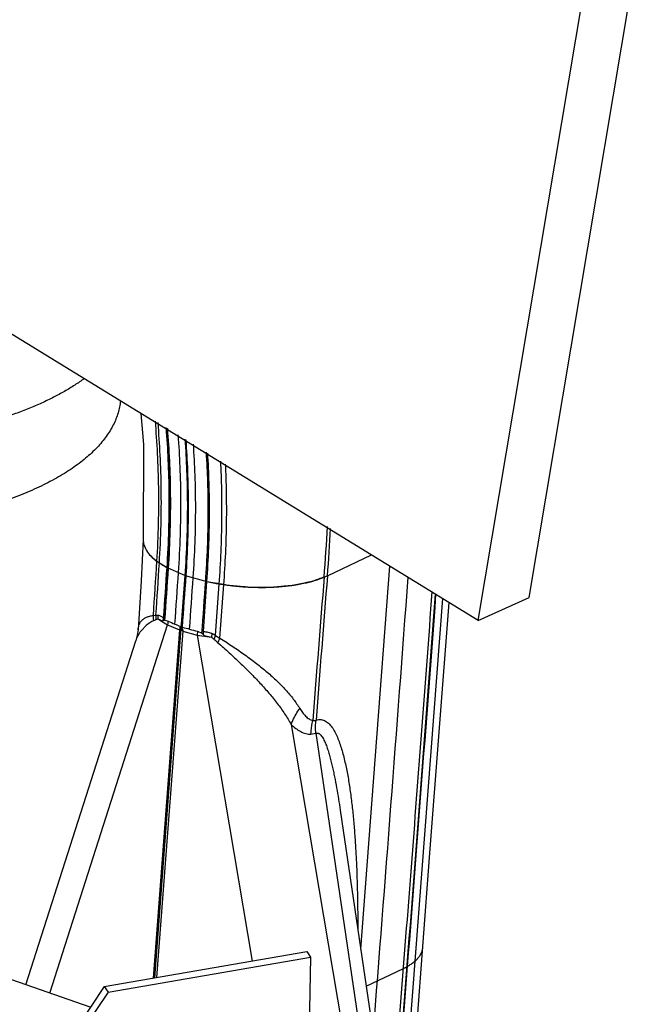
# Model space of a CAD drawing. Units: inches. Extents: x -1 to 23, y -5 to 1008.
# Drawn here: x 0 to 0, y 6 to 6 of the extents above; entities that cross this region are included whole.
import ezdxf

# ---------------------------------------------------------------- set-up
doc = ezdxf.new("R2010")
doc.units = ezdxf.units.IN
doc.header["$LTSCALE"] = 0.605
doc.header["$MEASUREMENT"] = 0
doc.layers.add('12_COMPONENTS', color=7, linetype='CONTINUOUS')

msp = doc.modelspace()

# ---------------------------------------------------------------- linework, layer by layer
at = {"layer": '12_COMPONENTS', "color": 7, "linetype": 'Continuous'}
for p, q in [((0.2489834228696175, 6.41124848873892), (0.2541234772772452, 6.441945176360045)), ((0.2468294842801519, 6.41028252449182), (0.2519695386877743, 6.440979212112945)), ((0.2468294842801519, 6.41028252449182), (0.2053406799397735, 6.43574803718087)), ((0.2326238535855758, 6.413710385251539), (0.2326370660537869, 6.413539394092888)), ((0.2326370660537869, 6.413539394092888), (0.232712650071262, 6.413327917778702)), ((0.2333051630209901, 6.412719875855871), (0.2336320171340187, 6.412524527472814)), ((0.2404334455036619, 6.41217979037734), (0.242296842712161, 6.413064625421907)), ((0.2336320171340187, 6.412524527472814), (0.2344014442751892, 6.412193610398989)), ((0.2418458476432619, 6.396328686275389), (0.2430778081021501, 6.412587663725214)), ((0.2331070368871266, 6.395115005527733), (0.2344014442751892, 6.412193610398989)), ((0.2344014442751892, 6.412193610398989), (0.235321750670181, 6.411934338396952)), ((0.2351697878996823, 6.409806475681526), (0.235321750670181, 6.411934338396952)), ((0.2356851427686735, 6.409641586410332), (0.2358447425837955, 6.411832692367339)), ((0.2358722521190515, 6.40952795482004), (0.2360397560755629, 6.411801990161958)), ((0.2433950595316432, 6.385818506187145), (0.245328003397594, 6.41121067134589)), ((0.2447656031975889, 6.400223976398727), (0.2455886510675747, 6.411044138485477)), ((0.2468294842801519, 6.41028252449182), (0.2489834228696175, 6.41124848873892)), ((0.2330535137481871, 6.410495191744726), (0.2331607666148443, 6.410505550154658)), ((0.2330638643253682, 6.410274619567152), (0.2331697932820678, 6.410321223646377)), ((0.2331607666148443, 6.410505550144352), (0.2332514636245637, 6.410505350357695)), ((0.2331697932820678, 6.410321223646377), (0.2332573630766568, 6.410350671663583)), ((0.2332573298286924, 6.410350695728677), (0.2334424218852238, 6.410246312472432)), ((0.2334868595803954, 6.410378825834164), (0.233442421895532, 6.410246312472432)), ((0.233525721862275, 6.410290493315239), (0.2334424218852238, 6.410246312472432)), ((0.233543244888633, 6.41029187704267), (0.2336814983059945, 6.410255163191358)), ((0.2336814983059945, 6.410255163191358), (0.2336562054905187, 6.41009568479417)), ((0.2286595307877821, 6.394466772754639), (0.2336562054905187, 6.41009568479417)), ((0.232532783201032, 6.409844207944933), (0.232748655182375, 6.410069800008309)), ((0.2341593336634986, 6.409879298221765), (0.2330394488191203, 6.395103369987915)), ((0.2343012022557058, 6.40982974644167), (0.2331869981854062, 6.395128771163301)), ((0.2336562054905187, 6.41009568479417), (0.2341593336634986, 6.409879298221765)), ((0.2341829045313375, 6.410031451503295), (0.2341593336634986, 6.409879298221765)), ((0.2343012022557058, 6.40982974644167), (0.2341593336634986, 6.409879298221765)), ((0.2343005072949627, 6.409829942229501), (0.2342453206139083, 6.410001644364808)), ((0.2343012022557058, 6.40982974644167), (0.2349029903254234, 6.409660208567332)), ((0.2349247012758564, 6.409822864020676), (0.2349029903254234, 6.409660208567332)), ((0.2349247012758564, 6.409822864020676), (0.2351114362001674, 6.409739281250432)), ((0.2276450782522179, 6.394821100104314), (0.2323093359816504, 6.409410257527489)), ((0.2349029903254234, 6.409660208567332), (0.2372343099073202, 6.395825531069114)), ((0.2349029903254234, 6.409660208567332), (0.2355103707622135, 6.409570126778902)), ((0.2352104113857063, 6.409635157175765), (0.2351114362001674, 6.409739281250432)), ((0.2352104113754017, 6.409635157165458), (0.2355104758550439, 6.409570117833077)), ((0.2356851426862256, 6.409641585307565), (0.2358722521190515, 6.40952795482004)), ((0.2388956844464865, 6.40586399592937), (0.2432029310684385, 6.380303635883115)), ((0.239735413806601, 6.405451959856202), (0.239940721933225, 6.405492994066901)), ((0.239940721933225, 6.405492994066901), (0.2436272254056639, 6.380505112249051)), ((0.240975017483553, 6.402223863377865), (0.2441119745048574, 6.380960920841708)), ((0.243592064252752, 6.384484979943108), (0.2447656031975889, 6.400223976398727)), ((0.2303769620719383, 6.393866909428639), (0.221188700927037, 6.397076179541939)), ((0.2444827848875057, 6.396406657313121), (0.2444845968911551, 6.396454986637982)), ((0.2309620345790684, 6.394745735331695), (0.2395549666429631, 6.396225040833277)), ((0.2395549666429631, 6.396225040833277), (0.2397203558703431, 6.395986933375214)), ((0.2444787838775806, 6.396368145392208), (0.2444827848875057, 6.396406657313121)), ((0.2311274238064502, 6.394507627863327), (0.2397203558703431, 6.395986933375214)), ((0.2397203558703431, 6.395986933375214), (0.2396139393764862, 6.39064049050892)), ((0.2420759650779516, 6.394761413188889), (0.24365877718615, 6.395513012259315)), ((0.2309620345790684, 6.394745735331695), (0.2289976481891891, 6.391795069138389)), ((0.2309620345790684, 6.394745735331695), (0.2311274238064502, 6.394507627863327)), ((0.2311274238064502, 6.394507627863327), (0.22925616617567, 6.391696848555863))]:
    msp.add_line(p, q, dxfattribs=at)
for points in [[(0.232523989011888, 6.419063128730401), (0.232634859671176, 6.417747966801602), (0.2326238536783318, 6.413710385251539)], [(0.2326238541936423, 6.413710395372276), (0.2325285026649944, 6.41196884218632), (0.2323995865761503, 6.409885178504233)], [(0.2323995876376941, 6.409885196035163), (0.2323706608796954, 6.409653936317564), (0.2323094069298772, 6.409410478988189)]]:
    msp.add_lwpolyline(points, dxfattribs=at)
for centre, radius, start, end in [((0.1853387901388821, 6.416646735713183), 0.0551409300665625, 355.2883084591001, 357.5248239810001), ((0.1850429971979182, 6.416705292888401), 0.05557501180624374, 355.3292027798, 357.3997182438), ((-0.1861509553638676, 6.438534854920864), 0.4201411782131124, 356.1733117263, 356.4874140421999), ((-0.2289113974735688, 6.441749195317526), 0.4631272505296188, 356.1317550340001, 356.4062823998), ((0.2348801623733117, 6.415053154253945), 0.00281510408823125, 233.3797977588, 235.9800354655999), ((-0.3665528817782429, 6.452049499765575), 0.6014849427163061, 356.0273855107999, 356.2322463624), ((-0.3693006261231302, 6.452216461025882), 0.60428254367955, 356.0215424472, 356.2320646694999), ((-0.3690055096225802, 6.452192106419263), 0.6040038334201063, 356.0221511147001, 356.2319466961), ((-0.5497465297185054, 6.465744913380457), 0.7856833169057374, 355.9406364257, 356.1006642647), ((-0.6340633539715617, 6.472042583267482), 0.8705245575816688, 355.9132898855, 356.0577784664), ((-0.601211869899636, 6.469548606634777), 0.8376179489444562, 355.9229144438999, 356.0729276345999), ((-0.6797660232800249, 6.475436941057158), 0.9166970972375312, 355.9010418718, 356.0380163338999), ((-0.8443935113745367, 6.487805186817408), 1.082323989124525, 355.8637761318, 355.9810614545), ((0.2374654813209691, 6.421568039830577), 0.0098693355565875, 257.4547114290999, 260.5480951768999), ((1.498580787517444, 6.309220808104402), 1.262487584424906, 175.3250355207, 175.6019340125999), ((1.651589842395531, 6.297666415956983), 1.415795073230825, 175.3606929712, 175.6096946529), ((0.2390154585514743, 6.415172600640795), 0.003311736747149999, 292.6981568661998, 295.3514917935), ((-3.271402158356381, 6.67088394892767), 3.524767362915912, 355.4740280604998, 355.7898835103999), ((0.2375747046189502, 6.422186330958314), 0.0104971710757125, 260.514227466, 261.5917789862), ((0.233743963271106, 6.408883017480688), 0.00154889991819375, 116.0455244714, 129.9852452535), ((0.2306202706512046, 6.410270480340107), 0.0024435971782875, 0.09705384870001751, 5.276332360200028), ((0.2306828510463177, 6.410291819595632), 0.0024871160609625, 0.6773977303999987, 4.92979840180001), ((0.2307458784647185, 6.410332590924814), 0.002511495474725, 0.4133514504999772, 3.944617830000025), ((0.2335505062395207, 6.410088277877809), 0.0002037286113625, 92.04258399149994, 96.98756127729999), ((0.2429777916349494, 6.430393775416177), 0.02218072974354375, 245.2212258903999, 246.0272011073), ((0.2419877128137937, 6.428183878434264), 0.01975919117641875, 246.0468772083, 246.7342539279999), ((0.2312844920870756, 6.391000000407939), 0.01923093806646875, 81.02142477320007, 81.14341491319998), ((0.2412435264415365, 6.434529670758488), 0.02550187920943125, 254.1670801042, 254.8675739818999), ((0.2418608502967938, 6.436827071245189), 0.02788077063773125, 254.8754246196998, 255.5947311263), ((0.2317479532661757, 6.404854065343446), 0.00603299434903125, 50.06976112349996, 51.41755257820005), ((0.2228793521007812, 6.414185749747445), 0.01344795727499375, 339.9266498151999, 340.5704481427), ((0.2331277499555142, 6.405313358592596), 0.005027306835924999, 59.42269965329997, 61.04824705270004), ((0.216294118885564, 6.417350161557207), 0.02086705423365, 337.8432552697, 338.3205352072999), ((0.2276203391709437, 6.399920530201414), 0.01246548734178125, 49.06547858770008, 50.07641419670002), ((0.1719100076317073, 6.437846163953383), 0.06995062321410625, 335.9488928588999, 336.1194404948999)]:
    msp.add_arc(centre, radius, start, end, dxfattribs=at)
for points, knots in [([(0.2301168942006626, 6.420543847053959), (0.2299870873117129, 6.420448157171121), (0.2297143783713373, 6.420260422138615), (0.2292793326571747, 6.419996047553427), (0.2288090908622209, 6.419742482451815), (0.2283047448821236, 6.419500304540316), (0.2277674357527495, 6.419270040818715), (0.2271983833527627, 6.419052237765615), (0.2265988902169553, 6.418847353957609), (0.2257465332889339, 6.418587751331072), (0.2246136019172695, 6.418300846252758), (0.2231784265723571, 6.41802022121574), (0.221658738318137, 6.417800374216834), (0.2206167479566634, 6.417697476194277), (0.2200845440076122, 6.417656044193245)], [0, 0, 0, 0, 0.045825898, 0.0940142084, 0.1445963669, 0.1975787709, 0.2529457604, 0.3106643408, 0.3706828202, 0.4329376903, 0.5638197645, 0.7025723303, 0.8483085148, 1, 1, 1, 1]), ([(0.2316562651868441, 6.419598679902101), (0.2316472941115322, 6.419512270436671), (0.2316209751439686, 6.419339336075808), (0.2315569498023005, 6.419083017082359), (0.2314683597404965, 6.418829425607051), (0.2313155340482922, 6.418490719285909), (0.2311144149485127, 6.418163199121165), (0.2308721871032304, 6.417850238430896), (0.2305888469671, 6.41753134688539), (0.230173306490661, 6.417145443875645), (0.2295951371406986, 6.416713270987447), (0.2289309100157801, 6.41630503782777), (0.2281841826169746, 6.415922768667796), (0.227358865949725, 6.415568362959702), (0.2264593354397118, 6.415243685062888), (0.2254903882340642, 6.414950463809571), (0.2244572353685932, 6.414690275901402), (0.2233654637583697, 6.414464539756652), (0.2222209225815952, 6.414274480128846), (0.2210299075553692, 6.41412117407264), (0.2202198413039014, 6.414045002104214), (0.2198084314590929, 6.414012973907015)], [0, 0, 0, 0, 0.0187443728, 0.0376764489, 0.0569273148, 0.0766219764, 0.1177687349, 0.1394502687, 0.161968182, 0.2097433728, 0.2615047846, 0.3174794759, 0.3777641129, 0.4423510881, 0.5111498728, 0.5840011606000001, 0.6606898052, 0.7409517968000001, 0.8244830623999999, 0.9109634513, 1, 1, 1, 1]), ([(0.2332009305245712, 6.412793731453382), (0.2332337371734425, 6.413330227265039), (0.2332784036158309, 6.414373631169926), (0.2332854845248935, 6.415898958901083), (0.2332381995735702, 6.417346403496515), (0.2331744692792252, 6.418285785296773), (0.2331359753324129, 6.418744582485497)], [0, 0, 0, 0, 0.2707249569, 0.5258693468, 0.7681028068000001, 1, 1, 1, 1]), ([(0.2333051630209901, 6.412719875855872), (0.2333388153079827, 6.413257393965078), (0.2333852586200145, 6.414302390092833), (0.2333949874314385, 6.415829565672777), (0.2333498804277809, 6.417277730056709), (0.2332870639164835, 6.418217227513702), (0.2332488231942307, 6.418675901336615)], [0, 0, 0, 0, 0.2710308621, 0.5262563249000001, 0.7683756065, 1, 1, 1, 1]), ([(0.2336320171340187, 6.412524527472815), (0.2336673097019251, 6.413061623901802), (0.2337174278310687, 6.41410509307617), (0.2337332992396384, 6.415629133896809), (0.2336939246340679, 6.417072294070746), (0.2336341287506638, 6.418007847769034), (0.233597022643476, 6.418464195038459)], [0, 0, 0, 0, 0.2716227016, 0.5270370685, 0.7689507126, 1, 1, 1, 1]), ([(0.2336757011228201, 6.412505739766521), (0.2337109496727339, 6.413042211997478), (0.2337610161778692, 6.414084428539915), (0.2337768769916126, 6.415606572917796), (0.2337375063642553, 6.417047790476976), (0.2336776830662259, 6.417982025676091), (0.2336405454322197, 6.418437696329896)], [0, 0, 0, 0, 0.271659018, 0.5270878497, 0.7689903449, 1, 1, 1, 1]), ([(0.2336926280872067, 6.412498459771626), (0.2337278620022456, 6.413034683817776), (0.2337779147485399, 6.41407640429979), (0.2337937859819021, 6.415597800546983), (0.2337544362350066, 6.417038257185421), (0.2336946186569442, 6.417971978009902), (0.2336574777352425, 6.418427385452389)], [0, 0, 0, 0, 0.2716720404, 0.5271062806, 0.7690048812000001, 1, 1, 1, 1]), ([(0.234117983184909, 6.412315522030534), (0.2341538971475448, 6.412843311513829), (0.2342062592049672, 6.413868818677427), (0.2342281616249124, 6.415366713088045), (0.2341965154185619, 6.416784984472121), (0.2341424919730244, 6.417704362243071), (0.2341082206308176, 6.418152650591839)], [0, 0, 0, 0, 0.2716600008, 0.5271780147999999, 0.7691208529000001, 1, 1, 1, 1]), ([(0.2344014442751892, 6.41219361039899), (0.2344712036742502, 6.413207427688222), (0.2345249086360504, 6.414690842250453), (0.2344856459254387, 6.416618511975415), (0.2344342713922742, 6.417528853669533), (0.2344014145416546, 6.417972723883521)], [0, 0, 0, 0, 0.5271457888000001, 0.7691191193000001, 1, 1, 1, 1]), ([(0.2344388377000115, 6.41218307579341), (0.2345081925478425, 6.413194923300608), (0.2345613334795011, 6.414675453875208), (0.2345214818182306, 6.416599347328334), (0.2344698891842061, 6.417507903340965), (0.234436944771689, 6.417950904202153)], [0, 0, 0, 0, 0.5271409536, 0.7691148184000001, 1, 1, 1, 1]), ([(0.2347402731273363, 6.41209815432374), (0.2348088633235648, 6.413089902139022), (0.2348631492795938, 6.414541713265839), (0.2348298138685649, 6.416429408365665), (0.2347826201584695, 6.41732197621022), (0.2347520881401941, 6.417757369049191)], [0, 0, 0, 0, 0.5266262307, 0.7687873743000001, 1, 1, 1, 1]), ([(0.235268976465818, 6.411949206141673), (0.2353361144701953, 6.412905958538845), (0.2353918140005578, 6.414307656442295), (0.2353681603735325, 6.416132143661285), (0.2353276900074626, 6.416996683143653), (0.2353009006523443, 6.417418816775564)], [0, 0, 0, 0, 0.5257125613, 0.7681511931999999, 1, 1, 1, 1]), ([(0.235321750670181, 6.411934338396954), (0.2353888336082619, 6.412887533468266), (0.235444829968932, 6.414284121553576), (0.2354223429887945, 6.416102163996171), (0.2353826348832833, 6.416963829889913), (0.2353562619728073, 6.417384606302071)], [0, 0, 0, 0, 0.5256254626, 0.7680873139, 1, 1, 1, 1]), ([(0.2358447425837957, 6.411832692367339), (0.2359102985787942, 6.412741735824372), (0.2359685690547497, 6.414075279362295), (0.2359584773087331, 6.415813965122765), (0.2359271173893944, 6.416640642854003), (0.2359053212165829, 6.417044904520852)], [0, 0, 0, 0, 0.5242469639, 0.7671277236, 1, 1, 1, 1]), ([(0.2360397560755632, 6.411801990161959), (0.2361049000369937, 6.412692985272765), (0.2361644447364757, 6.414000734719828), (0.2361597784890321, 6.415706915845771), (0.2361319634868302, 6.41651921904819), (0.2361120883784071, 6.416916683805002)], [0, 0, 0, 0, 0.5236696892, 0.7667265326, 1, 1, 1, 1]), ([(0.2326238536783318, 6.41371038525154), (0.2326219004378327, 6.413672040003303), (0.2326249797082891, 6.41359370857662), (0.2326500497129445, 6.413476444301165), (0.2326950295993131, 6.413359146623153), (0.2327840195126996, 6.413197824643963), (0.2329478746856886, 6.412998810162883), (0.2331098968096637, 6.412861425170759), (0.2332009305245712, 6.412793731453382)], [0, 0, 0, 0, 0.1023565727, 0.2077130659, 0.3183326289, 0.4360384812, 0.6975708290000001, 1, 1, 1, 1]), ([(0.232712650071262, 6.413327917778703), (0.2327231276420569, 6.413310765973165), (0.2327440079190453, 6.413276472905384), (0.232770482562513, 6.413233553794928), (0.2327883270614191, 6.41320360739839), (0.2327995906383684, 6.413186344749133), (0.232814874724669, 6.413168517461665), (0.232832587726133, 6.413146420954421), (0.2328617970196696, 6.413110995116396), (0.2328902501436456, 6.413075397514408), (0.232920320390388, 6.413040368755583), (0.2329557801050566, 6.413007393877789), (0.2329898352221367, 6.412973827544921), (0.233019783679925, 6.412944661692228), (0.2330373418402891, 6.412927940316915), (0.2330491332518321, 6.412915506331297), (0.2330662111512503, 6.412902671752047), (0.2330871438355189, 6.412885702253766), (0.2331245707659626, 6.412855903246909), (0.2331674083745927, 6.412822119586146), (0.2332091457704273, 6.412787635893965), (0.2332551987229312, 6.41275558918674), (0.2333025752555926, 6.412724224969697), (0.2333492735236364, 6.412692636612328), (0.2333790526291253, 6.412672885508703), (0.2334016230383575, 6.412657160778684), (0.2334287307741505, 6.412641138167121), (0.2334782767002928, 6.412612959220315), (0.2335479474449933, 6.412572776944852), (0.2336040220713258, 6.412540608768166), (0.2336320171340187, 6.412524527472815)], [0, 0, 0, 0, 0.0625, 0.125, 0.15625, 0.171875, 0.1875, 0.21875, 0.25, 0.3125, 0.34375, 0.375, 0.4375, 0.46875, 0.484375, 0.5, 0.515625, 0.53125, 0.5625, 0.625, 0.65625, 0.6875, 0.75, 0.78125, 0.8125, 0.828125, 0.84375, 0.875, 0.9375, 1, 1, 1, 1]), ([(0.235321750670181, 6.411934338396954), (0.2354357785976262, 6.411914431638033), (0.2356068263685067, 6.41188458499569), (0.2358348665372816, 6.411844735426589), (0.2359774406747484, 6.411819942072603), (0.2360913881928308, 6.411799850594765), (0.2361628603566643, 6.411787879091809), (0.2362194541294187, 6.411776960465047), (0.2362781797396813, 6.411770939007566), (0.2363819399006637, 6.411762677867977), (0.2365296520129441, 6.411749677749739), (0.2367071230716888, 6.411734627172144), (0.2368845546884124, 6.411719295903834), (0.2370323654212001, 6.411706997486627), (0.2371359529834152, 6.411697508367659), (0.2371949547496435, 6.411693451693678), (0.237253235583383, 6.411694536127609), (0.2373263335787623, 6.411694133225376), (0.2375015606989201, 6.411694624101758), (0.2377061149336619, 6.41169460065504), (0.2379104834600876, 6.411695090006096), (0.2380128727352258, 6.411694923168521), (0.2380710559790826, 6.41169546003139), (0.2381156095474175, 6.411694083662621), (0.2381566610416996, 6.411699507233927), (0.2382126178882071, 6.411704366795703), (0.2383099737248244, 6.411713975807276), (0.2384493468234936, 6.411727127932396), (0.2386164862685582, 6.411743145421752), (0.2387557389593091, 6.411756476927152), (0.2388672676726564, 6.411767064022465), (0.238936671804975, 6.411773884441057), (0.2389858597847514, 6.411778248498946), (0.2390130202885441, 6.411781384464083), (0.239036614201158, 6.411786939378239), (0.2390673257027736, 6.411793056189145), (0.2391400296489934, 6.411808417221908), (0.2392495109227184, 6.41183117067014), (0.2393952247252713, 6.411861683786753), (0.2395410760131949, 6.411892110753421), (0.2396502479345204, 6.411915058062215), (0.2397233471666489, 6.411930171384258), (0.2397533354168679, 6.411936741433122), (0.2397784216435603, 6.411941361158152), (0.2397995011815883, 6.411948307869534), (0.2398345287758072, 6.411961545763265), (0.2398855394777293, 6.411979892939208), (0.2399666137994814, 6.412009563674478), (0.2400681426367264, 6.412046544107252), (0.240230484388432, 6.412105773425177), (0.2403522641824267, 6.412150181778452), (0.2404334454933572, 6.412179790377341)], [0, 0, 0, 0, 0.0625, 0.09375, 0.125, 0.140625, 0.15625, 0.1640625, 0.171875, 0.1875, 0.21875, 0.25, 0.28125, 0.3125, 0.328125, 0.3359375, 0.34375, 0.359375, 0.375, 0.4375, 0.46875, 0.484375, 0.4921875, 0.5, 0.5078125, 0.515625, 0.53125, 0.5625, 0.59375, 0.625, 0.640625, 0.65625, 0.6640625, 0.66796875, 0.671875, 0.6796875, 0.6875, 0.71875, 0.75, 0.78125, 0.8125, 0.8203125, 0.828125, 0.83203125, 0.8359375, 0.84375, 0.859375, 0.875, 0.90625, 0.9375, 1, 1, 1, 1]), ([(0.2360397560755632, 6.411801990161959), (0.2362346780272198, 6.411773166476765), (0.2366272325361187, 6.411726433012878), (0.2372171945343737, 6.411687783977614), (0.2378018904614392, 6.411680438043334), (0.2383703018435934, 6.411704762483557), (0.2389118473364196, 6.411761235384615), (0.2394167864927326, 6.411847906412365), (0.2398759754735504, 6.411962714172521), (0.2401613031493817, 6.412062069936953), (0.2402933794848892, 6.412117356238221)], [0, 0, 0, 0, 0.137161026, 0.2750253621, 0.4113748562, 0.5440041411, 0.6708356434, 0.7901388717, 0.9003315673000001, 1, 1, 1, 1]), ([(0.2430726008899509, 6.387999593397302), (0.2433796467821203, 6.391935975600934), (0.2438393015951306, 6.397804832550626), (0.2444404135954628, 6.405634632036152), (0.2447322845548268, 6.409528209600845), (0.2448770074320521, 6.411488885039901)], [0, 0, 0, 0, 0.5027913917, 0.7496434431, 1, 1, 1, 1]), ([(0.2431699044635742, 6.387340738879284), (0.2433272622055398, 6.38936628540119), (0.2437184436127495, 6.394390966060328), (0.2443405828881122, 6.402411277154252), (0.2447943300040336, 6.408406894362333), (0.2450164044721372, 6.411403195239297)], [0, 0, 0, 0, 0.2525543964, 0.6265081627, 1, 1, 1, 1]), ([(0.2431838005453513, 6.387246756041245), (0.2433415341871703, 6.389279217222096), (0.2437336748898247, 6.394321393152858), (0.2443574553530503, 6.402369049521027), (0.2448128419872191, 6.408385068002515), (0.2450358630431619, 6.411391199217771)], [0, 0, 0, 0, 0.252555071, 0.6265523479999999, 1, 1, 1, 1]), ([(0.2323995910387566, 6.409885213906203), (0.2324021631283415, 6.409924609217027), (0.2324118349771247, 6.410000665580247), (0.232443930453524, 6.410108507181128), (0.232494638790687, 6.410205101231279), (0.2325652018814317, 6.410289740907459), (0.2326562650412924, 6.410361899941628), (0.2327684115421871, 6.410421414371653), (0.232902595176018, 6.410467964703783), (0.2330008688872631, 6.410487905751596), (0.2330535137997174, 6.410495192579533)], [0, 0, 0, 0, 0.1206119072, 0.2332897089, 0.3419681522, 0.4515723354, 0.5674596306, 0.6946939958, 0.8376324342, 1, 1, 1, 1]), ([(0.2332514636245637, 6.410505350357695), (0.2332706519450998, 6.410504129489627), (0.2333108353645557, 6.410494918021034), (0.2333696946984141, 6.410468069569877), (0.2334297804347933, 6.410429196981745), (0.2334679933301693, 6.410396883950715), (0.2334868596628432, 6.410378825741408)], [0, 0, 0, 0, 0.2122818138, 0.4491875819, 0.71166164, 1, 1, 1, 1]), ([(0.233257363076657, 6.410350671663583), (0.2333166479658821, 6.410303763859172), (0.2334461870881519, 6.41021282569351), (0.2335833187320375, 6.410134041606021), (0.2336562054905187, 6.410095684794171)], [0, 0, 0, 0, 0.4785849744, 1, 1, 1, 1]), ([(0.2323094072390628, 6.409410481193726), (0.232334324680302, 6.409488379448722), (0.2323960236849132, 6.409640380795516), (0.2324834127490991, 6.409779436616278), (0.232532783201032, 6.409844207944934)], [0, 0, 0, 0, 0.5010556515, 1, 1, 1, 1]), ([(0.2341829045313375, 6.410031451503296), (0.2341996536510784, 6.410024250433665), (0.2342231522824074, 6.410006968099471), (0.2342488247801331, 6.409977852953528), (0.2342659035968069, 6.409951640748409), (0.2342779876749326, 6.409922207427915), (0.234285007519464, 6.409896511009384), (0.2342912407600757, 6.409875879762315), (0.2342976307175242, 6.409855865869927), (0.2343009955638617, 6.409840177108721), (0.2343004580104733, 6.409829956338758)], [0, 0, 0, 0, 0.2247943831, 0.3495843366, 0.478521349, 0.6083039920000001, 0.7400369896, 0.8069673792000001, 0.8738039479999999, 1, 1, 1, 1]), ([(0.2352104113857063, 6.409635157175765), (0.2351968719723274, 6.409662218110878), (0.2351795135573944, 6.409704300992821), (0.2351690919186176, 6.409762945348609), (0.2351687532037126, 6.409792188683689), (0.235169787497739, 6.409806476804908)], [0, 0, 0, 0, 0.5098978068, 0.758599472, 1, 1, 1, 1]), ([(0.2351697875492675, 6.409806476753378), (0.2352024813034816, 6.409807620211201), (0.2352690252143823, 6.40980459910922), (0.2353684577912922, 6.409787205879777), (0.2354671702396001, 6.409757404450952), (0.235530737561213, 6.40972917632272), (0.2355613332411952, 6.409712391038353)], [0, 0, 0, 0, 0.2412388103, 0.4892461874, 0.7426570111, 1, 1, 1, 1]), ([(0.2358722524385435, 6.409527959107439), (0.2360555850533004, 6.409414391261302), (0.2364130928086647, 6.409182064506719), (0.2369313732819247, 6.408824661576228), (0.2374205052479132, 6.408462768233221), (0.2378739387549516, 6.408096194770557), (0.2382223004554866, 6.407782070679871), (0.2384796193613143, 6.407528220445545), (0.2387161760379364, 6.40727720174004), (0.2389849829186943, 6.406955676246833), (0.2391741274030306, 6.406682761851365), (0.2392605252842372, 6.406544665666152)], [0, 0, 0, 0, 0.1421737647, 0.2810160708, 0.4149969348, 0.5432027524, 0.6652647225, 0.7240536497, 0.7814560286, 0.8926099445, 1, 1, 1, 1]), ([(0.2357876779390884, 6.409337692839321), (0.2359487747576328, 6.409198119644809), (0.2362634444302751, 6.408916335680283), (0.2367206871273133, 6.408488196885071), (0.2371568134517901, 6.408059639913764), (0.2375680961071647, 6.407630703631233), (0.2379520100106574, 6.407200923596628), (0.2383040614414504, 6.406766461360502), (0.2386199834162248, 6.406323048537889), (0.2388079613773506, 6.406017896563446), (0.2388956844464865, 6.405863995929371)], [0, 0, 0, 0, 0.1365849753, 0.270629151, 0.4013644437, 0.5283472658, 0.6513601645, 0.7705430848, 0.8864859853, 1, 1, 1, 1]), ([(0.2388956844464865, 6.405863995929371), (0.2389170263816371, 6.405923130151526), (0.2390138724814381, 6.40616234062569), (0.2391458039419874, 6.406386958459864), (0.2392604377017253, 6.406544786146215)], [0, 0, 0, 0, 0.243736236, 1, 1, 1, 1]), ([(0.2392605252842372, 6.406544665666152), (0.2392977182937237, 6.406485181979671), (0.2393559004554255, 6.406398808606728), (0.2394410288952074, 6.406291691988695), (0.2395069679838251, 6.406218741857083), (0.2395764831144584, 6.406153927128809), (0.2396499024690186, 6.406099164343814), (0.2397274960609543, 6.406057014945334), (0.2397829930425885, 6.406039931449621), (0.239810798140482, 6.406035139012453)], [0, 0, 0, 0, 0.2736867724, 0.4055759478, 0.5335340984, 0.6569607402000001, 0.7757984389, 0.8899270341, 1, 1, 1, 1]), ([(0.2397354138066012, 6.405451959856203), (0.23973632779577, 6.405501353744545), (0.2397453136090171, 6.405697413691716), (0.2397757953534063, 6.405892538295165), (0.2398107980889517, 6.406035138342546)], [0, 0, 0, 0, 0.2517503707, 1, 1, 1, 1]), ([(0.2398107980889517, 6.406035138342546), (0.2398331366797013, 6.40603035125432), (0.2398804782432578, 6.406026560522815), (0.2399267791744428, 6.406037442469634), (0.2399491096129511, 6.406045984846171)], [0, 0, 0, 0, 0.4886339235, 1, 1, 1, 1]), ([(0.2399407786072931, 6.405492584280097), (0.2399357534756135, 6.40553903008624), (0.2399214012392115, 6.405723103576082), (0.2399295650568796, 6.405909032706239), (0.2399490873205306, 6.406045530216872)], [0, 0, 0, 0, 0.2530661493, 1, 1, 1, 1]), ([(0.2399490752725235, 6.406045538090847), (0.2399846906218779, 6.40605901049299), (0.2400560510659577, 6.406078234194884), (0.2401639002110123, 6.406081173444628), (0.2402646146689928, 6.406058405969589), (0.2403570176516645, 6.406014917686171), (0.2404416015813382, 6.405954692712353), (0.2405469994466696, 6.405854579984778), (0.2406625824120319, 6.405701061238489), (0.2407800440521763, 6.405491146187195), (0.2408830040359078, 6.405259423296414), (0.2409740899313562, 6.405011339470803), (0.2410837407016686, 6.40465918574017), (0.2411986387445761, 6.404196033872246), (0.2413106253955315, 6.403619278962339), (0.2414032149625509, 6.403022208145696), (0.241479868346218, 6.402409746047447), (0.2415430274578831, 6.401785099127477), (0.2415945079496016, 6.401150512396228), (0.2416356912298987, 6.400507605913745), (0.2416784710719995, 6.399637202618296), (0.2417107728176886, 6.39853508039997), (0.2417175610292492, 6.397649569615815), (0.2417168448891616, 6.397203679325298)], [0, 0, 0, 0, 0.0120412583, 0.0231491608, 0.0337820206, 0.04438614530000001, 0.0552371394, 0.0664787038, 0.09024062710000001, 0.1156445027, 0.1424267825, 0.1703374218, 0.1991726212, 0.2590229936, 0.3211183003, 0.3849134346, 0.4500504712, 0.5162827012, 0.5834330042, 0.651369812, 0.7199927993, 0.8589988934, 1, 1, 1, 1]), ([(0.2388956844464865, 6.405863995929371), (0.2389579530775379, 6.405805453852809), (0.2390544709335813, 6.405722789317908), (0.2391914918780369, 6.405627144452771), (0.239328436875738, 6.405546396736083), (0.2394731920733619, 6.405486013283059), (0.2396228873245754, 6.405455266183653), (0.2396981134575213, 6.40545102204929), (0.2397354138066012, 6.405451959856203)], [0, 0, 0, 0, 0.2676180555, 0.3968128167, 0.5227635679, 0.7652129256, 0.8831661970999999, 1, 1, 1, 1]), ([(0.2399407822660145, 6.405492585104597), (0.2399536848149815, 6.405497344974014), (0.2399803808470082, 6.405503159203727), (0.2400206732653629, 6.40550015952844), (0.2400584604713885, 6.405487243488588), (0.2400933217021191, 6.40546631215444), (0.240125546089093, 6.405439267771165), (0.2401664493279689, 6.405396390576225), (0.2402126942962184, 6.405333800245891), (0.2402616187967119, 6.405250395176009), (0.2403066238818621, 6.40516030535901), (0.2403480539453187, 6.40506517575484), (0.2404002061778012, 6.404932200817397), (0.2404590878143811, 6.404759174957645), (0.240522636244638, 6.404545260442365), (0.2405809259520559, 6.40432551144559), (0.2406350384435942, 6.404101399689514), (0.2406856740289385, 6.403873866093539), (0.2407494588639558, 6.403565719906121), (0.2408227183170519, 6.40317535752629), (0.2409025762745642, 6.402701751575515), (0.2409514373503949, 6.402383694135432), (0.240975017380487, 6.402223864037465)], [0, 0, 0, 0, 0.0116048769, 0.0226751157, 0.033690937, 0.0449938336, 0.0567964623, 0.0690894688, 0.0949278734, 0.1222338562, 0.1506107819, 0.1798558746, 0.2097621386, 0.271120611, 0.3340106473, 0.398039317, 0.462942909, 0.5285467276, 0.5947283855, 0.7284725303, 0.8636697455, 1, 1, 1, 1]), ([(0.24365877718615, 6.395513012259315), (0.2436867155438591, 6.395527875458978), (0.2437426554984192, 6.395557566889196), (0.243812264261333, 6.395594855922013), (0.2438615713504362, 6.395620637160985), (0.2438888457589068, 6.395635867304371), (0.2439248636806894, 6.39566142433087), (0.2439684580360328, 6.395690329538503), (0.2440177791828617, 6.395723776792959), (0.2440480591102629, 6.395744691018733), (0.2440737181789443, 6.395761295954032), (0.2440940733834118, 6.395778398907947), (0.2441272428225949, 6.395808554428601), (0.2441660878827303, 6.395842968934927), (0.2442000694956388, 6.395872984764672), (0.2442190323978757, 6.395890327184302), (0.2442346223015317, 6.395902790130484), (0.2442449688592738, 6.395917333269553), (0.2442605879399267, 6.395935998568516), (0.2442871245136509, 6.395969000582665), (0.2443174449240004, 6.396006577788539), (0.244344790744476, 6.396039485984897), (0.2443590225420387, 6.396058312112889), (0.244367965450369, 6.396077237541602), (0.2443809693406944, 6.396100856869426), (0.2443957461533692, 6.396129230923853), (0.2444109139851705, 6.396157541471164), (0.2444229403173743, 6.396181319577078), (0.2444338383522506, 6.396199927459921), (0.244440119352026, 6.396220044930121), (0.2444489670718326, 6.396255952028796), (0.2444627350984483, 6.396306878662639), (0.2444734056228555, 6.396347732493352), (0.2444787838775806, 6.396368145340677)], [0, 0, 0, 0, 0.0625, 0.125, 0.15625, 0.171875, 0.1875, 0.25, 0.28125, 0.3125, 0.328125, 0.34375, 0.375, 0.4375, 0.46875, 0.484375, 0.5, 0.515625, 0.53125, 0.5625, 0.625, 0.65625, 0.671875, 0.6875, 0.71875, 0.75, 0.78125, 0.8125, 0.828125, 0.84375, 0.875, 0.9375, 1, 1, 1, 1])]:
    msp.add_open_spline(points, degree=3, knots=knots, dxfattribs=at)

doc.saveas('drawing.dxf')
